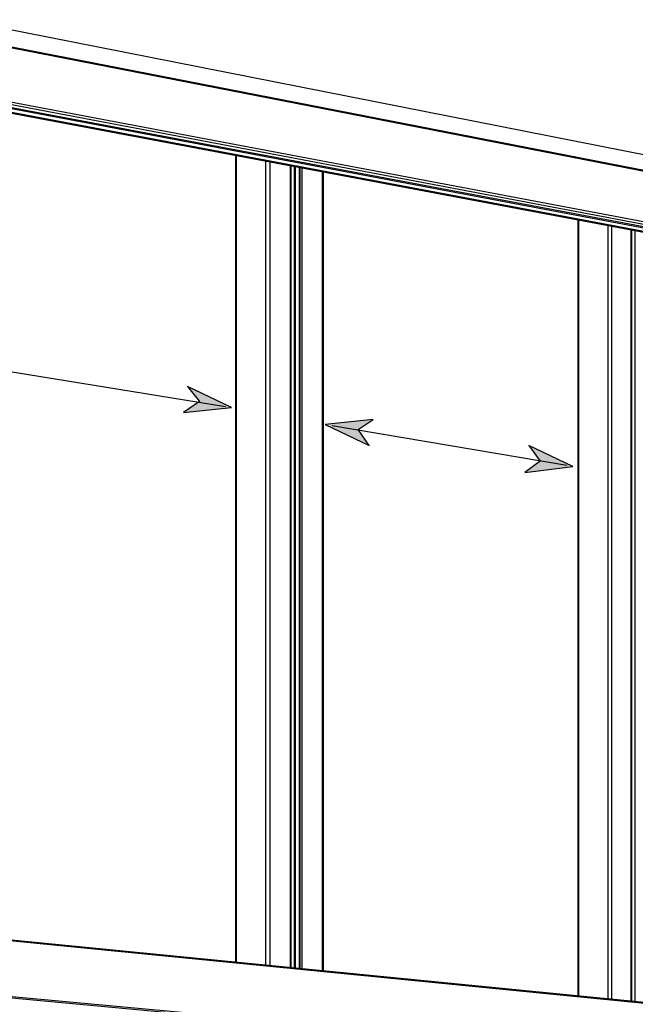
# Model space of a CAD drawing. Extents: x 0 to 219, y -4 to 280.
# Drawn here: x 104 to 115, y 161 to 179 of the extents above; entities that cross this region are included whole.
import ezdxf

# ---------------------------------------------------------------- set-up
doc = ezdxf.new("R2010")
doc.units = 0
doc.header["$LTSCALE"] = 10
doc.header["$MEASUREMENT"] = 0
for name, color, linetype in [('CADdetails-15-FINE', 15, 'CONTINUOUS'), ('CADdetails-2-FINELIGHT', 2, 'CONTINUOUS'), ('CADdetails-3-LIGHT', 3, 'CONTINUOUS'), ('CADdetails-9-EXTRAFINE', 9, 'CONTINUOUS')]:
    doc.layers.add(name, color=color, linetype=linetype)

msp = doc.modelspace()

# ---------------------------------------------------------------- hatches: boundary and pattern name
at = {"layer": 'CADdetails-9-EXTRAFINE'}
for points in [[(106.8517, 171.8122), (106.8517, 171.8122), (106.5689, 171.617), (107.4172, 171.7064), (106.6396, 172.0755), (106.8517, 171.8122)], [(109.6605, 171.3184), (109.9268, 171.4947), (109.0785, 171.4054), (109.8561, 171.0363)], [(112.8794, 170.7541), (112.6131, 170.559), (113.4615, 170.6648), (112.6838, 171.0363)]]:
    msp.add_hatch(color=256, dxfattribs=at).paths.add_polyline_path(points, flags=0)

# ---------------------------------------------------------------- linework, layer by layer
at = {"layer": 'CADdetails-15-FINE'}
for p, q in [((107.5044, 161.8994, 0), (107.5044, 176.169, 0)), ((108.0181, 176.0632, 0), (108.0181, 161.8453, 0)), ((108.1053, 161.8453, 0), (108.1053, 176.0632, 0)), ((108.4776, 161.7936, 0), (108.4776, 175.9926, 0)), ((108.5295, 175.9738, 0), (108.5295, 161.7936, 0)), ((108.5295, 175.9738, 0), (108.5295, 161.7936, 0)), ((108.5483, 175.9738, 0), (108.5483, 161.7936, 0)), ((108.5483, 175.9738, 0), (108.5483, 161.7936, 0)), ((108.619, 175.9574, 0), (108.619, 161.7936, 0)), ((108.6355, 161.7936, 0), (108.6355, 175.9574, 0)), ((108.6708, 161.7748, 0), (108.6708, 175.9574, 0)), ((109.0243, 175.8868, 0), (109.0243, 161.7395, 0)), ((109.0432, 175.8868, 0), (109.0432, 161.7395, 0)), ((113.5675, 161.2999, 0), (113.5675, 175.0216, 0)), ((114.0812, 174.9346, 0), (114.0812, 161.2458, 0)), ((114.1519, 161.2458, 0), (114.1519, 174.9158, 0)), ((114.4865, 174.8641, 0), (114.4865, 161.2105, 0)), ((114.5054, 161.2105, 0), (114.5054, 174.8452, 0)), ((114.5572, 174.8452, 0), (114.5572, 161.1941, 0)), ((114.5572, 174.8452, 0), (114.5572, 161.1941, 0))]:
    msp.add_line(p, q, dxfattribs=at)
for points in [[(107.4879, 176.169), (107.4879, 176.169), (107.4879, 161.8994)], [(108.4588, 175.9926), (108.4588, 175.9926), (108.4588, 161.8101)], [(113.551, 175.0216), (113.551, 175.0216), (113.551, 161.2999)]]:
    msp.add_lwpolyline(points, dxfattribs=at)
at = {"layer": 'CADdetails-2-FINELIGHT'}
for p, q in [((130.4678, 171.9697, 0), (86.5746, 180.2601, 0)), ((130.4678, 171.9697, 0), (86.5746, 180.2601, 0)), ((130.4489, 171.9697, 0), (86.5746, 180.2601, 0)), ((86.5746, 180.2084, 0), (120.9384, 173.7331, 0)), ((86.5746, 180.1896, 0), (120.9219, 173.7167, 0)), ((86.5746, 180.119, 0), (120.8866, 173.6626, 0)), ((86.5746, 180.1026, 0), (120.8866, 173.6461, 0)), ((123.7496, 160.2935, 0), (98.1188, 162.8164, 0)), ((98.9317, 161.6878, 0), (123.1676, 159.4471, 0))]:
    msp.add_line(p, q, dxfattribs=at)
for points in [[(130.998, 172.7291), (130.998, 172.7291), (85.6745, 181.565)], [(130.998, 172.7103), (130.998, 172.7103), (85.6909, 181.5486)], [(130.5031, 172.005), (130.5031, 172.005), (86.5581, 180.3142)], [(98.1706, 162.7999), (98.1706, 162.7999), (123.7496, 160.2771)], [(123.1841, 159.4659), (123.1841, 159.4659), (98.9317, 161.7043)]]:
    msp.add_lwpolyline(points, dxfattribs=at)
at = {"layer": 'CADdetails-3-LIGHT'}
msp.add_lwpolyline([(64.4784, 176.0632), (64.4784, 176.0632), (86.0091, 181.8472), (130.8024, 173.0113), (169.6929, 178.9011), (170.9654, 178.4779), (172.4334, 178.6895), (165.7506, 180.9843), (137.1318, 176.2912), (80.9545, 189.3076), (48.622, 178.3909)], dxfattribs=at)
at = {"layer": 'CADdetails-9-EXTRAFINE'}
msp.add_line((109.201, 171.3889, 0), (113.3554, 170.6836, 0), dxfattribs=at)
msp.add_lwpolyline([(102.8387, 172.447), (102.8387, 172.447), (107.3112, 171.7228)], dxfattribs=at)
for points in [[(106.8517, 171.8122), (106.8517, 171.8122), (106.5689, 171.617), (107.4172, 171.7064), (106.6396, 172.0755), (106.8517, 171.8122)], [(106.8517, 171.8122), (106.8517, 171.8122), (106.5689, 171.617), (107.4172, 171.7064), (106.6396, 172.0755), (106.8517, 171.8122)], [(109.6605, 171.3184), (109.9268, 171.4947), (109.0785, 171.4054), (109.8561, 171.0363)], [(109.6605, 171.3184), (109.9268, 171.4947), (109.0785, 171.4054), (109.8561, 171.0363)], [(112.8794, 170.7541), (112.6131, 170.559), (113.4615, 170.6648), (112.6838, 171.0363)], [(112.8794, 170.7541), (112.6131, 170.559), (113.4615, 170.6648), (112.6838, 171.0363)]]:
    msp.add_lwpolyline(points, close=True, dxfattribs=at)

doc.saveas('drawing.dxf')
